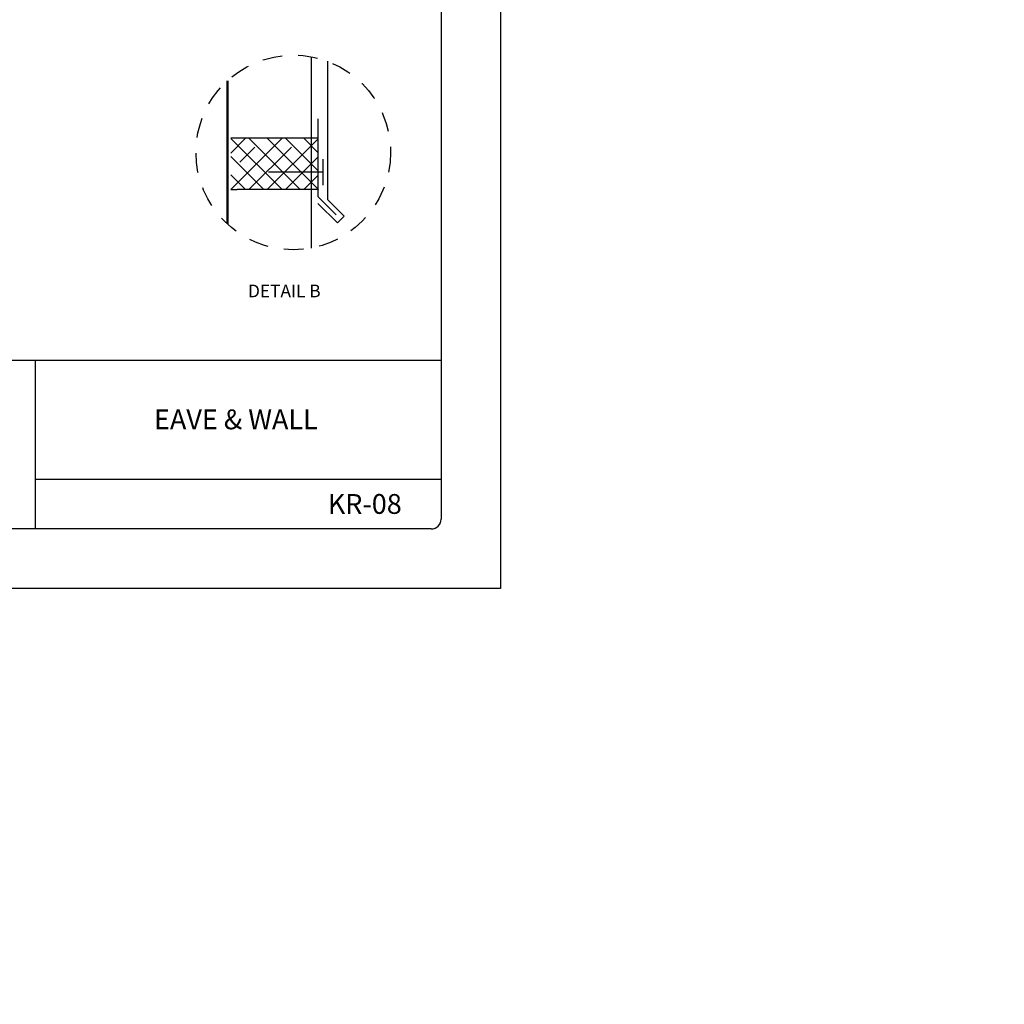
# Model space of a CAD drawing. Extents: x -9.6 to 6.9, y -36.5 to 8.
# Drawn here: x 0.7 to 6.9, y -36.5 to -30.3 of the extents above; entities that cross this region are included whole.
import ezdxf

# ---------------------------------------------------------------- set-up
doc = ezdxf.new("R2010")
doc.units = 0
doc.header["$LTSCALE"] = 0.5
doc.header["$MEASUREMENT"] = 0
doc.linetypes.add('DASHED2', pattern=[0.375, 0.25, -0.125])
for name, color, linetype in [('BORDER', 8, 'CONTINUOUS'), ('CLIP', 2, 'CONTINUOUS'), ('DIM', 4, 'CONTINUOUS'), ('DWG', 2, 'CONTINUOUS')]:
    doc.layers.add(name, color=color, linetype=linetype)
doc.styles.add('ROMAND', font='ROMAND')
doc.styles.add('ROMANS', font='romans')

msp = doc.modelspace()

# ---------------------------------------------------------------- linework, layer by layer
at = {"layer": 'BORDER'}
for p, q in [((3.7298, -22.8873), (3.7298, -33.8873)), ((3.3548, -23.3248), (3.3548, -33.4498)), ((3.3548, -32.4498), (-4.2077, -32.4498)), ((0.7923, -32.4498), (0.7923, -33.5123)), ((3.3548, -33.1998), (0.7923, -33.1998)), ((3.2923, -33.5123), (-4.1452, -33.5123)), ((3.7298, -33.8873), (-4.7702, -33.8873))]:
    msp.add_line(p, q, dxfattribs=at)
msp.add_arc((3.2923, -33.4498), 0.0625, 270, 0, dxfattribs=at)
at = {"layer": 'DIM', "linetype": 'DASHED2'}
msp.add_circle((2.4215, -31.1364), 0.6144, dxfattribs=at)
at = {"layer": 'DWG'}
for p, q in [((2.5363, -31.74), (2.5363, -30.5328)), ((2.6379, -30.5613), (2.6379, -31.4326)), ((2.5767, -30.9235), (2.5767, -31.4146)), ((2.0265, -31.1402), (2.1219, -31.0448)), ((2.0265, -31.3712), (2.3529, -31.0448)), ((2.0265, -31.0448), (2.0673, -31.0448)), ((2.3503, -31.3714), (2.0265, -31.0476)), ((2.0673, -31.0448), (2.5767, -31.0448)), ((2.4657, -31.3714), (2.1391, -31.0448)), ((2.5812, -31.3714), (2.2546, -31.0448)), ((2.2572, -31.3714), (2.5767, -31.0519)), ((2.5767, -31.2514), (2.3701, -31.0448)), ((2.5767, -31.1359), (2.4855, -31.0448)), ((2.0842, -31.198), (2.1797, -31.1025)), ((2.1418, -31.3714), (2.4106, -31.1025)), ((2.2348, -31.3714), (2.0265, -31.1631)), ((2.3727, -31.3714), (2.5767, -31.1674)), ((2.6073, -31.179), (2.6073, -31.3423)), ((2.6073, -31.2607), (2.2644, -31.2604)), ((2.1193, -31.3714), (2.0265, -31.2785)), ((2.4882, -31.3714), (2.5767, -31.2829)), ((2.0265, -31.3714), (2.0673, -31.3714)), ((2.5767, -31.3714), (2.0673, -31.3714)), ((2.5767, -31.4146), (2.6927, -31.5306)), ((2.6379, -31.4326), (2.7432, -31.5378)), ((2.5767, -31.4579), (2.6999, -31.5811)), ((2.7432, -31.5378), (2.6999, -31.5811))]:
    msp.add_line(p, q, dxfattribs=at)
at = {"layer": 'DWG', "const_width": 0.0152}
msp.add_lwpolyline([(2.0056, -31.5886), (2.0056, -30.6842)], dxfattribs=at)

# ---------------------------------------------------------------- texts
at = {"layer": 'BORDER', "char_height": 0.125, "attachment_point": 5, "style": 'ROMAND'}
for s, insert, width in [('{\\fArial|b0|i0|c0|p34;EAVE & WALL}', (2.0591, -32.8212), 2.501468), ('{\\fArial|b0|i0|c0|p34;KR-08}', (2.8728, -33.3548), 0.609551)]:
    msp.add_mtext(s, dxfattribs=dict(at, insert=insert, width=width))
at = {"layer": 'CLIP', "char_height": 0.125, "attachment_point": 9}
for insert in [(6.91, -31.9259), (6.7901, -36.5123)]:
    msp.add_mtext('\\A1; ', dxfattribs=dict(at, insert=insert))
at = {"layer": 'DIM', "linetype": 'Continuous', "style": 'ROMANS'}
msp.add_text('DETAIL B', height=0.07998, dxfattribs=at).set_placement((2.1358, -32.0506))

doc.saveas('drawing.dxf')
